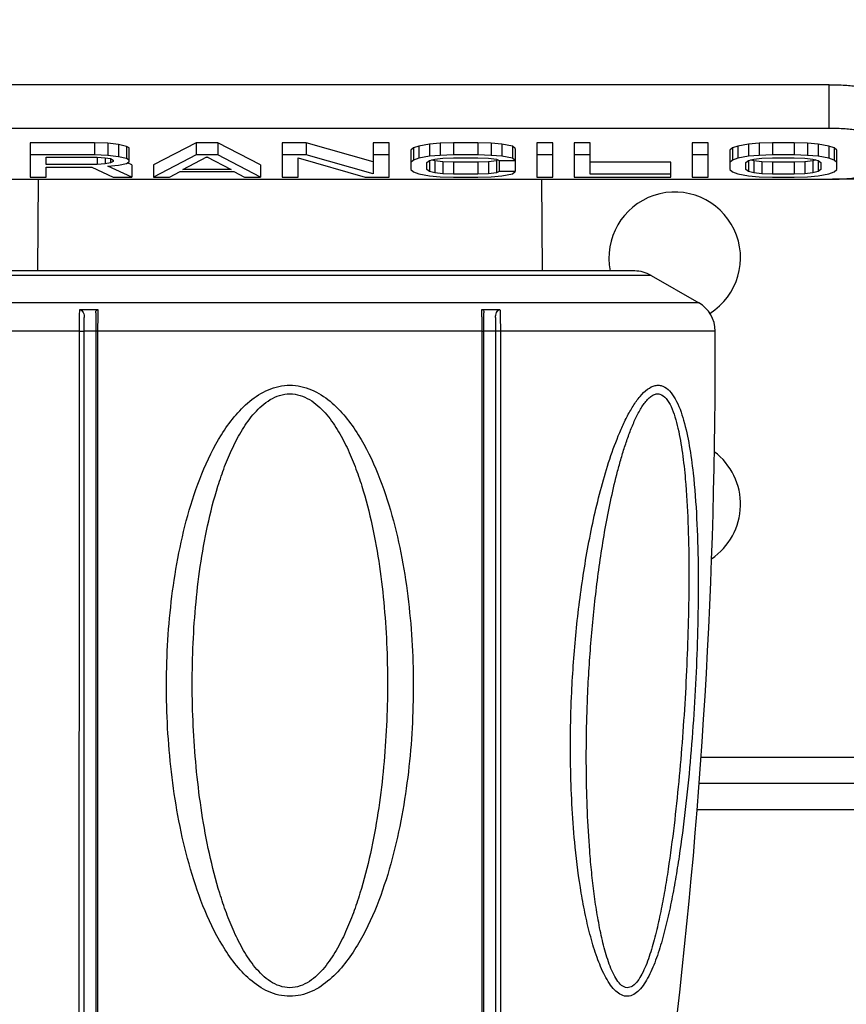
# Model space of a CAD drawing. Units: millimetres. Extents: x 0 to 420, y 0 to 297.
# Drawn here: x 46 to 56, y 47 to 59 of the extents above; entities that cross this region are included whole.
import ezdxf

# ---------------------------------------------------------------- set-up
doc = ezdxf.new("R2010")
doc.units = ezdxf.units.MM
doc.header["$LTSCALE"] = 23.1
doc.layers.get('0').update_dxf_attribs({"linetype": 'CONTINUOUS'})
doc.layers.add('CURVE', color=7, linetype='CONTINUOUS')
doc.styles.get("Standard").update_dxf_attribs({"font": 'txt', "width": 0.85})
doc.dimstyles.new('DIMSTYLE_4', dxfattribs={"dimtxt": 3.5, "dimasz": 3.5, "dimexe": 1, "dimexo": 0.5, "dimgap": 0.875, "dimtad": 1, "dimdec": 0, "dimlfac": 5, "dimdsep": 46, "dimtxsty": 'STANDARD', "dimblk": '_FILLED', "dimblk1": '_FILLED', "dimblk2": '_FILLED', "dimcen": 0.09, "dimadec": 0, "dimazin": 0, "dimtp": 0.8, "dimtm": 0.8, "dimtfac": 1, "dimtdec": 0, "dimtofl": 0, "dimtmove": 0, "dimatfit": 3, "dimldrblk": '_FILLED', "dimfxl": 1, "dimtolj": 1, "dimarcsym": 0})

# ---------------------------------------------------------------- blocks, each defined once
blk = doc.blocks.new('_FILLED')
at = {"color": 0, "linetype": 'BYBLOCK'}
blk.add_solid([(0, 0), (-1, 0.1429), (-1, -0.1429)], dxfattribs=at)
blk = doc.blocks.new('*D7')
at = {"color": 2, "linetype": 'CONTINUOUS'}
for p, q in [((49.835, 149.681), (19.855, 149.681)), ((20.855, 149.681), (20.855, 95.741)), ((20.855, 41.801), (20.855, 95.741)), ((44.682, 41.801), (19.855, 41.801))]:
    blk.add_line(p, q, dxfattribs=at)
at = {"color": 2, "linetype": 'CONTINUOUS', "xscale": 3.5, "yscale": 3.5, "zscale": 3.5}
for p, rotation in [((20.855, 149.681), 90), ((20.855, 41.801), 270)]:
    blk.add_blockref('_FILLED', p, dxfattribs=dict(at, rotation=rotation))
blk = doc.blocks.new('*D8')
at = {"color": 2, "linetype": 'CONTINUOUS'}
for p, q in [((33.243, 78.537), (33.243, 20.549)), ((187.384, 78.537), (187.384, 20.549)), ((33.243, 21.549), (110.313, 21.549)), ((187.384, 21.549), (110.313, 21.549))]:
    blk.add_line(p, q, dxfattribs=at)
at = {"color": 2, "linetype": 'CONTINUOUS', "xscale": 3.5, "yscale": 3.5, "zscale": 3.5, "rotation": 180}
blk.add_blockref('_FILLED', (33.243, 21.549), dxfattribs=at)
at = {"color": 2, "linetype": 'CONTINUOUS', "xscale": 3.5, "yscale": 3.5, "zscale": 3.5}
blk.add_blockref('_FILLED', (187.384, 21.549), dxfattribs=at)

msp = doc.modelspace()

# ---------------------------------------------------------------- linework, layer by layer
at = {"color": 7, "linetype": 'CONTINUOUS'}
for p, q in [((56.2734, 58.3685), (43.1534, 58.3685)), ((56.2734, 57.836), (43.1534, 57.836)), ((46.5534, 57.6622), (46.5534, 57.2431)), ((47.3358, 57.6622), (46.5534, 57.6622)), ((47.3358, 57.6622), (47.3358, 57.5143)), ((47.4988, 57.6564), (47.3358, 57.6622)), ((47.4988, 57.6564), (47.4988, 57.5085)), ((47.6292, 57.6391), (47.4988, 57.6564)), ((47.6292, 57.6391), (47.6292, 57.4912)), ((47.727, 57.616), (47.6292, 57.6391)), ((48.5746, 57.6622), (48.053, 57.391)), ((48.5746, 57.6622), (48.5746, 57.5143)), ((48.8354, 57.6622), (48.5746, 57.6622)), ((48.8354, 57.6622), (48.8354, 57.5143)), ((49.357, 57.391), (48.8354, 57.6622)), ((49.6178, 57.6622), (49.6178, 57.2431)), ((49.9112, 57.6622), (49.6178, 57.6622)), ((49.9112, 57.6622), (49.9112, 57.5143)), ((50.7262, 57.4314), (49.9112, 57.6622)), ((50.7262, 57.6622), (50.7262, 57.2835)), ((50.9218, 57.6622), (50.7262, 57.6622)), ((50.9218, 57.2431), (50.9218, 57.6622)), ((51.4108, 57.6449), (51.2804, 57.6218)), ((51.5412, 57.6564), (51.4108, 57.6449)), ((51.4108, 57.6449), (51.4108, 57.497)), ((51.7042, 57.6622), (51.5412, 57.6564)), ((51.5412, 57.6564), (51.5412, 57.5085)), ((51.7042, 57.6622), (51.7042, 57.5143)), ((51.9976, 57.6622), (51.7042, 57.6622)), ((51.9976, 57.6622), (51.9976, 57.5143)), ((52.1606, 57.6564), (51.9976, 57.6622)), ((52.1606, 57.6564), (52.1606, 57.5085)), ((52.291, 57.6449), (52.1606, 57.6564)), ((52.291, 57.6449), (52.291, 57.497)), ((52.4214, 57.6218), (52.291, 57.6449)), ((52.7148, 57.6622), (52.7148, 57.2431)), ((52.9104, 57.6622), (52.7148, 57.6622)), ((52.9104, 57.2431), (52.9104, 57.6622)), ((53.1712, 57.6622), (53.1712, 57.2431)), ((53.3668, 57.6622), (53.1712, 57.6622)), ((53.3668, 57.2777), (53.3668, 57.6622)), ((54.6056, 57.6622), (54.6056, 57.2431)), ((54.8012, 57.6622), (54.6056, 57.6622)), ((54.8012, 57.2431), (54.8012, 57.6622)), ((55.2902, 57.6449), (55.1598, 57.6218)), ((55.4206, 57.6564), (55.2902, 57.6449)), ((55.2902, 57.6449), (55.2902, 57.497)), ((55.5836, 57.6622), (55.4206, 57.6564)), ((55.4206, 57.6564), (55.4206, 57.5085)), ((55.5836, 57.6622), (55.5836, 57.5143)), ((55.8444, 57.6622), (55.5836, 57.6622)), ((55.8444, 57.6622), (55.8444, 57.5143)), ((56.0074, 57.6564), (55.8444, 57.6622)), ((56.0074, 57.6564), (56.0074, 57.5085)), ((56.1378, 57.6449), (56.0074, 57.6564)), ((56.1378, 57.6449), (56.1378, 57.497)), ((56.2682, 57.6218), (56.1378, 57.6449)), ((47.727, 57.616), (47.727, 57.4681)), ((47.7596, 57.5987), (47.727, 57.616)), ((47.7596, 57.4277), (47.7596, 57.5987)), ((51.2152, 57.5987), (51.1826, 57.5699)), ((51.1826, 57.5699), (51.1826, 57.3354)), ((51.2804, 57.6218), (51.2152, 57.5987)), ((51.2152, 57.5987), (51.2152, 57.4508)), ((51.2804, 57.6218), (51.2804, 57.4739)), ((52.4214, 57.6218), (52.4214, 57.4739)), ((52.454, 57.5929), (52.4214, 57.6218)), ((52.454, 57.5929), (52.454, 57.3124)), ((55.0946, 57.5987), (55.062, 57.5699)), ((55.062, 57.5699), (55.062, 57.3354)), ((55.1598, 57.6218), (55.0946, 57.5987)), ((55.0946, 57.5987), (55.0946, 57.4508)), ((55.1598, 57.6218), (55.1598, 57.4739)), ((56.2682, 57.6218), (56.2682, 57.4739)), ((56.3334, 57.5987), (56.2682, 57.6218)), ((56.3334, 57.5987), (56.3334, 57.4508)), ((56.366, 57.5699), (56.3334, 57.5987)), ((56.366, 57.3354), (56.366, 57.5699)), ((47.3358, 57.5143), (46.5534, 57.5143)), ((46.749, 57.3989), (46.749, 57.4854)), ((46.749, 57.4854), (47.3684, 57.4854)), ((47.3684, 57.3989), (46.749, 57.3989)), ((47.4988, 57.5085), (47.3358, 57.5143)), ((47.3684, 57.4854), (47.3684, 57.3989)), ((47.3684, 57.4854), (47.4662, 57.4797)), ((47.4662, 57.4047), (47.3684, 57.3989)), ((47.4662, 57.4797), (47.4662, 57.4047)), ((47.4662, 57.4797), (47.5314, 57.4681)), ((47.5314, 57.4162), (47.4662, 57.4047)), ((47.6292, 57.4912), (47.4988, 57.5085)), ((47.5314, 57.4681), (47.5314, 57.4162)), ((47.5314, 57.4681), (47.564, 57.4508)), ((47.564, 57.4335), (47.5314, 57.4162)), ((47.564, 57.4508), (47.564, 57.4335)), ((47.727, 57.4681), (47.6292, 57.4912)), ((47.6292, 57.3873), (47.727, 57.4104)), ((47.7596, 57.4508), (47.727, 57.4681)), ((47.727, 57.4104), (47.7596, 57.4277)), ((47.7922, 57.391), (47.7372, 57.4159)), ((48.5746, 57.5143), (48.053, 57.2431)), ((48.4116, 57.3354), (48.705, 57.4912)), ((48.8354, 57.5143), (48.5746, 57.5143)), ((48.7198, 57.4833), (48.6902, 57.4833)), ((48.705, 57.4912), (48.9984, 57.3354)), ((49.357, 57.2431), (48.8354, 57.5143)), ((49.9112, 57.5143), (49.6178, 57.5143)), ((49.8134, 57.2431), (49.8134, 57.4797)), ((49.8134, 57.4797), (50.6284, 57.2431)), ((50.7262, 57.2835), (49.9112, 57.5143)), ((50.9218, 57.5143), (50.7262, 57.5143)), ((51.2152, 57.4508), (51.1826, 57.422)), ((51.2804, 57.4739), (51.2152, 57.4508)), ((51.4108, 57.497), (51.2804, 57.4739)), ((51.3782, 57.422), (51.4108, 57.445)), ((51.3782, 57.3354), (51.3782, 57.422)), ((51.5412, 57.5085), (51.4108, 57.497)), ((51.4108, 57.445), (51.476, 57.4623)), ((51.4108, 57.445), (51.4108, 57.3124)), ((51.476, 57.443), (51.4394, 57.4527)), ((51.476, 57.4623), (51.5738, 57.4739)), ((51.476, 57.443), (51.476, 57.295)), ((51.5738, 57.4314), (51.476, 57.443)), ((51.7042, 57.5143), (51.5412, 57.5085)), ((51.5738, 57.4739), (51.7042, 57.4797)), ((51.5738, 57.4314), (51.5738, 57.2835)), ((51.7042, 57.4256), (51.5738, 57.4314)), ((51.9976, 57.5143), (51.7042, 57.5143)), ((51.7042, 57.4797), (51.9976, 57.4797)), ((51.7042, 57.4256), (51.7042, 57.2777)), ((51.9976, 57.4256), (51.7042, 57.4256)), ((52.1606, 57.5085), (51.9976, 57.5143)), ((51.9976, 57.4797), (52.128, 57.4739)), ((52.128, 57.4314), (51.9976, 57.4256)), ((51.9976, 57.4256), (51.9976, 57.2777)), ((52.128, 57.4739), (52.2258, 57.4623)), ((52.2258, 57.443), (52.128, 57.4314)), ((52.128, 57.4314), (52.128, 57.2835)), ((52.291, 57.497), (52.1606, 57.5085)), ((52.2258, 57.4623), (52.2584, 57.445)), ((52.244, 57.4527), (52.2258, 57.443)), ((52.2258, 57.443), (52.2258, 57.295)), ((52.2584, 57.445), (52.2584, 57.3124)), ((52.2584, 57.445), (52.454, 57.445)), ((52.4214, 57.4739), (52.291, 57.497)), ((52.454, 57.445), (52.4214, 57.4739)), ((52.9104, 57.5143), (52.7148, 57.5143)), ((53.3668, 57.5143), (53.1712, 57.5143)), ((54.3448, 57.4256), (53.3668, 57.4256)), ((54.3448, 57.2431), (54.3448, 57.4256)), ((54.8012, 57.5143), (54.6056, 57.5143)), ((55.0946, 57.4508), (55.062, 57.422)), ((55.1598, 57.4739), (55.0946, 57.4508)), ((55.2902, 57.497), (55.1598, 57.4739)), ((55.2576, 57.422), (55.2902, 57.445)), ((55.2576, 57.3354), (55.2576, 57.422)), ((55.4206, 57.5085), (55.2902, 57.497)), ((55.2902, 57.445), (55.3554, 57.4623)), ((55.2902, 57.445), (55.2902, 57.3124)), ((55.3554, 57.443), (55.3188, 57.4527)), ((55.3554, 57.4623), (55.4532, 57.4739)), ((55.3554, 57.443), (55.3554, 57.295)), ((55.4532, 57.4314), (55.3554, 57.443)), ((55.5836, 57.5143), (55.4206, 57.5085)), ((55.4532, 57.4739), (55.5836, 57.4797)), ((55.4532, 57.4314), (55.4532, 57.2835)), ((55.5836, 57.4256), (55.4532, 57.4314)), ((55.8444, 57.5143), (55.5836, 57.5143)), ((55.5836, 57.4797), (55.8444, 57.4797)), ((55.5836, 57.4256), (55.5836, 57.2777)), ((55.8444, 57.4256), (55.5836, 57.4256)), ((56.0074, 57.5085), (55.8444, 57.5143)), ((55.8444, 57.4797), (55.9748, 57.4739)), ((55.9748, 57.4314), (55.8444, 57.4256)), ((55.8444, 57.4256), (55.8444, 57.2777)), ((55.9748, 57.4739), (56.0726, 57.4623)), ((56.0726, 57.443), (55.9748, 57.4314)), ((55.9748, 57.4314), (55.9748, 57.2835)), ((56.1378, 57.497), (56.0074, 57.5085)), ((56.0726, 57.4623), (56.1378, 57.445)), ((56.1091, 57.4527), (56.0726, 57.443)), ((56.0726, 57.443), (56.0726, 57.295)), ((56.2682, 57.4739), (56.1378, 57.497)), ((56.1378, 57.445), (56.1378, 57.3124)), ((56.1378, 57.445), (56.1704, 57.422)), ((56.1704, 57.422), (56.1704, 57.3354)), ((56.3334, 57.4508), (56.2682, 57.4739)), ((56.366, 57.422), (56.3334, 57.4508)), ((46.749, 57.2431), (46.749, 57.3643)), ((46.749, 57.3643), (47.3032, 57.3643)), ((47.3032, 57.3643), (47.564, 57.2431)), ((47.4988, 57.3758), (47.6292, 57.3873)), ((47.7922, 57.2431), (47.4988, 57.3758)), ((47.7922, 57.391), (47.7922, 57.2431)), ((48.053, 57.391), (48.053, 57.2431)), ((48.2486, 57.2431), (48.379, 57.3124)), ((48.379, 57.3124), (49.031, 57.3124)), ((48.9984, 57.3354), (48.4116, 57.3354)), ((49.031, 57.3124), (49.1614, 57.2431)), ((49.357, 57.391), (49.357, 57.2431)), ((51.1826, 57.3354), (51.2152, 57.3066)), ((51.2152, 57.3066), (51.2804, 57.2835)), ((51.2804, 57.2835), (51.4108, 57.2604)), ((51.4108, 57.3124), (51.3782, 57.3354)), ((51.476, 57.295), (51.4108, 57.3124)), ((51.5738, 57.2835), (51.476, 57.295)), ((51.7042, 57.2777), (51.5738, 57.2835)), ((51.9976, 57.2777), (51.7042, 57.2777)), ((52.128, 57.2835), (51.9976, 57.2777)), ((52.2258, 57.295), (52.128, 57.2835)), ((52.2584, 57.3124), (52.2258, 57.295)), ((52.454, 57.3124), (52.2584, 57.3124)), ((52.291, 57.2604), (52.4214, 57.2835)), ((52.4214, 57.2835), (52.454, 57.3124)), ((54.3448, 57.2777), (53.3668, 57.2777)), ((55.062, 57.3354), (55.0946, 57.3066)), ((55.0946, 57.3066), (55.1598, 57.2835)), ((55.1598, 57.2835), (55.2902, 57.2604)), ((55.2902, 57.3124), (55.2576, 57.3354)), ((55.3554, 57.295), (55.2902, 57.3124)), ((55.4532, 57.2835), (55.3554, 57.295)), ((55.5836, 57.2777), (55.4532, 57.2835)), ((55.8444, 57.2777), (55.5836, 57.2777)), ((55.9748, 57.2835), (55.8444, 57.2777)), ((56.0726, 57.295), (55.9748, 57.2835)), ((56.1378, 57.3124), (56.0726, 57.295)), ((56.1704, 57.3354), (56.1378, 57.3124)), ((56.1378, 57.2604), (56.2682, 57.2835)), ((56.2682, 57.2835), (56.3334, 57.3066)), ((56.3334, 57.3066), (56.366, 57.3354)), ((46.0174, 57.2172), (56.2734, 57.2172)), ((46.5534, 57.2431), (46.749, 57.2431)), ((46.6533, 57.2172), (46.6435, 56.1014)), ((47.564, 57.2431), (47.7922, 57.2431)), ((48.053, 57.2431), (48.2486, 57.2431)), ((49.1614, 57.2431), (49.357, 57.2431)), ((49.6178, 57.2431), (49.8134, 57.2431)), ((50.6284, 57.2431), (50.9218, 57.2431)), ((51.4108, 57.2604), (51.5412, 57.2489)), ((51.5412, 57.2489), (51.7042, 57.2431)), ((51.7042, 57.2431), (51.9976, 57.2431)), ((51.9976, 57.2431), (52.1606, 57.2489)), ((52.1606, 57.2489), (52.291, 57.2604)), ((52.7148, 57.2431), (52.9104, 57.2431)), ((52.7734, 57.2172), (52.7832, 56.1014)), ((53.1712, 57.2431), (54.3448, 57.2431)), ((54.6056, 57.2431), (54.8012, 57.2431)), ((55.2902, 57.2604), (55.4206, 57.2489)), ((55.4206, 57.2489), (55.5836, 57.2431)), ((55.5836, 57.2431), (55.8444, 57.2431)), ((55.8444, 57.2431), (56.0074, 57.2489)), ((56.0074, 57.2489), (56.1378, 57.2604)), ((62.4787, 57.2175), (56.3119, 57.2175)), ((53.9062, 56.1014), (45.5205, 56.1014)), ((54.1062, 56.0478), (54.6851, 55.7135)), ((47.1583, 55.6331), (47.3796, 55.6331)), ((52.0471, 55.6331), (52.2684, 55.6331)), ((47.2134, 46.9014), (47.2134, 55.5339)), ((47.3534, 55.5928), (47.3534, 46.9014)), ((52.0734, 46.9014), (52.0734, 55.5929)), ((52.2134, 55.5338), (52.2134, 46.9014)), ((47.3534, 55.3683), (47.2134, 55.3683)), ((52.2134, 55.3683), (52.0734, 55.3683)), ((60.7451, 49.862), (54.689, 49.862))]:
    msp.add_line(p, q, dxfattribs=at)
at = {"color": 9, "linetype": 'CONTINUOUS'}
for p, q in [((56.2734, 57.836), (56.2734, 58.3685)), ((54.1062, 56.0478), (45.3205, 56.0478)), ((54.6851, 55.7135), (44.7416, 55.7135)), ((47.1536, 55.3687), (44.5416, 55.3687)), ((52.0514, 55.3687), (47.3753, 55.3687)), ((54.8851, 55.3687), (52.2732, 55.3687)), ((60.7215, 50.182), (54.7126, 50.182)), ((60.7687, 49.542), (54.6654, 49.542))]:
    msp.add_line(p, q, dxfattribs=at)
at = {"color": 7, "linetype": 'CONTINUOUS'}
for centre, radius, start, end in [((53.9062, 55.7014), 0.4, 60, 90), ((54.4851, 55.3671), 0.4, 0.23384, 60), ((-15.1143, 55.083), 70, 352.955285, 0.233844)]:
    msp.add_arc(centre, radius, start, end, dxfattribs=at)
at = {"color": 9, "linetype": 'CONTINUOUS'}
for centre, radius, start, end in [((52.2218, 55.4459), 4.8457, 177.78673, 178.89988), ((46.9364, 55.4391), 5.1143, 1.18544, 2.17358), ((55.5043, 55.3776), 8.129, 178.86296, 179.7009), ((43.7122, 55.3746), 8.3392, 0.34162, 1.17011), ((56.5851, 55.3679), 9.2098, 179.67568, 179.99506), ((42.8002, 55.3678), 9.2512, 0.0055, 0.34971)]:
    msp.add_arc(centre, radius, start, end, dxfattribs=at)
at = {"color": 7, "linetype": 'CONTINUOUS'}
for points, knots in [([(56.2734, 58.3685), (56.3372, 58.3685), (56.4556, 58.3648), (56.6099, 58.3494), (56.7115, 58.3279), (56.7608, 58.3067), (56.7734, 58.2916), (56.7734, 58.2853)], [0, 0, 0, 0, 0.3698409, 0.6851148, 0.9008833, 0.9635738, 1, 1, 1, 1]), ([(56.7734, 57.7528), (56.7734, 57.7591), (56.7608, 57.7742), (56.7115, 57.7954), (56.6099, 57.8169), (56.4556, 57.8323), (56.3372, 57.836), (56.2734, 57.836)], [0, 0, 0, 0, 0.0364262, 0.0991167, 0.3148852, 0.6301591, 1, 1, 1, 1]), ([(56.2734, 57.2172), (56.3372, 57.2172), (56.4556, 57.2209), (56.6099, 57.2363), (56.7115, 57.2578), (56.7608, 57.279), (56.7734, 57.2941), (56.7734, 57.3004)], [0, 0, 0, 0, 0.3698409, 0.6851148, 0.9008833, 0.9635738, 1, 1, 1, 1]), ([(47.1583, 55.6331), (47.1771, 55.6331), (47.2075, 55.5927), (47.2134, 55.5549), (47.2134, 55.5339)], [0, 0, 0, 0, 0.472288, 1, 1, 1, 1]), ([(47.3534, 55.5928), (47.3534, 55.6019), (47.3547, 55.6201), (47.3714, 55.6331), (47.3796, 55.6331)], [0, 0, 0, 0, 0.5272349, 1, 1, 1, 1]), ([(52.0471, 55.6331), (52.0553, 55.6331), (52.0721, 55.6201), (52.0734, 55.6019), (52.0734, 55.5928)], [0, 0, 0, 0, 0.4727713, 1, 1, 1, 1]), ([(52.2134, 55.5339), (52.2134, 55.5549), (52.2192, 55.5927), (52.2496, 55.6331), (52.2684, 55.6331)], [0, 0, 0, 0, 0.5278754, 1, 1, 1, 1])]:
    msp.add_open_spline(points, degree=3, knots=knots, dxfattribs=at)
at = {"color": 9, "linetype": 'CONTINUOUS'}
for points, knots in [([(47.1536, 55.3687), (47.1536, 55.3932), (47.154, 55.4813), (47.1556, 55.5694), (47.1583, 55.6331)], [0, 0, 0, 0, 0.2774321, 1, 1, 1, 1]), ([(52.2684, 55.6331), (52.2692, 55.6142), (52.2722, 55.5262), (52.2731, 55.438), (52.2732, 55.3687)], [0, 0, 0, 0, 0.2137298, 1, 1, 1, 1]), ([(47.1517, 46.8969), (47.152, 47.5998), (47.1532, 50.4238), (47.1536, 53.2477), (47.1536, 55.3687)], [0, 0, 0, 0, 0.2489234, 1, 1, 1, 1]), ([(47.1536, 55.3687), (47.1602, 55.3688), (47.1735, 55.3687), (47.1897, 55.3689), (47.2009, 55.3686), (47.2076, 55.369), (47.2105, 55.3681), (47.2133, 55.369), (47.2134, 55.3686)], [0, 0, 0, 0, 0.3339725, 0.6671626, 0.8049067, 0.9108068, 0.9771659, 1, 1, 1, 1]), ([(47.3753, 55.3687), (47.3723, 55.3687), (47.3671, 55.3685), (47.3597, 55.3691), (47.3565, 55.368), (47.3534, 55.3691), (47.3534, 55.3686)], [0, 0, 0, 0, 0.4113038, 0.7300609, 0.9310966, 1, 1, 1, 1]), ([(47.3753, 55.3687), (47.3753, 54.6612), (47.3752, 51.8387), (47.3745, 49.0163), (47.3735, 46.9014)], [0, 0, 0, 0, 0.2506865, 1, 1, 1, 1]), ([(52.0514, 55.3687), (52.0544, 55.3687), (52.0596, 55.3685), (52.067, 55.3691), (52.0702, 55.368), (52.0733, 55.3691), (52.0734, 55.3686)], [0, 0, 0, 0, 0.4111769, 0.7298894, 0.9309692, 1, 1, 1, 1]), ([(52.0533, 46.9014), (52.053, 47.6041), (52.0517, 50.4266), (52.0514, 53.2491), (52.0514, 55.3687)], [0, 0, 0, 0, 0.2489932, 1, 1, 1, 1]), ([(52.2732, 55.3687), (52.2665, 55.3688), (52.2533, 55.3687), (52.237, 55.3689), (52.2258, 55.3686), (52.2191, 55.369), (52.2162, 55.3681), (52.2134, 55.369), (52.2134, 55.3686)], [0, 0, 0, 0, 0.3339943, 0.6672109, 0.8049581, 0.9108512, 0.9771927, 1, 1, 1, 1]), ([(52.2732, 55.3687), (52.2731, 54.6607), (52.2733, 51.8367), (52.274, 49.0128), (52.2751, 46.8969)], [0, 0, 0, 0, 0.2507311, 1, 1, 1, 1]), ([(49.7134, 47.2741), (49.6242, 47.2745), (49.4443, 47.3169), (49.2213, 47.4714), (49.0387, 47.6696), (48.8378, 47.9665), (48.6463, 48.3728), (48.4789, 48.8831), (48.358, 49.4063), (48.2752, 49.9365), (48.2259, 50.4707), (48.2079, 51.0065), (48.2207, 51.5422), (48.2654, 52.0758), (48.3446, 52.6051), (48.4635, 53.1267), (48.6314, 53.6345), (48.8261, 54.0372), (49.0313, 54.3293), (49.2178, 54.5226), (49.4446, 54.6706), (49.6243, 54.7103), (49.7134, 54.7106)], [0, 0, 0, 0, 0.0312127, 0.0624944, 0.0938059, 0.1251286, 0.1877293, 0.2503561, 0.3129814, 0.3755929, 0.4381817, 0.5007413, 0.5632644, 0.6257452, 0.6881803, 0.7505677, 0.812908, 0.8751995, 0.9063819, 0.9375826, 0.9687996, 1, 1, 1, 1]), ([(49.7134, 54.7106), (49.8024, 54.7105), (49.9818, 54.6704), (50.2086, 54.5229), (50.3951, 54.3296), (50.6004, 54.0377), (50.7951, 53.635), (50.963, 53.1273), (51.0821, 52.6056), (51.1613, 52.0763), (51.206, 51.5426), (51.2188, 51.0069), (51.2009, 50.4711), (51.1516, 49.9369), (51.0688, 49.4066), (50.9479, 48.8833), (50.7804, 48.3729), (50.5889, 47.9665), (50.388, 47.6696), (50.2054, 47.4713), (49.9823, 47.317), (49.8024, 47.2744), (49.7134, 47.2741)], [0, 0, 0, 0, 0.0311694, 0.062367, 0.0935573, 0.1247358, 0.1870249, 0.2493654, 0.3117552, 0.3741939, 0.4366794, 0.499208, 0.5617739, 0.6243698, 0.6869891, 0.7496235, 0.81226, 0.874871, 0.9061989, 0.9375179, 0.9688033, 1, 1, 1, 1]), ([(53.1407, 50.9718), (53.1523, 51.2185), (53.1879, 51.7109), (53.265, 52.3225), (53.3485, 52.8063), (53.4229, 53.1636), (53.5103, 53.5135), (53.6128, 53.8515), (53.7141, 54.1206), (53.808, 54.3206), (53.8834, 54.4556), (53.9654, 54.5719), (54.0531, 54.6616), (54.1373, 54.7074), (54.2041, 54.7125), (54.2676, 54.6975), (54.3396, 54.6411), (54.4316, 54.5014), (54.5106, 54.2735), (54.5751, 53.9688), (54.6042, 53.7526), (54.6166, 53.6411)], [0, 0, 0, 0, 0.1421337, 0.2839867, 0.3545575, 0.4246597, 0.4939985, 0.5620582, 0.6278332, 0.6592732, 0.6891504, 0.7167106, 0.7409179, 0.7610444, 0.770022, 0.7788693, 0.7980419, 0.8207187, 0.8745928, 0.9354158, 1, 1, 1, 1]), ([(49.7134, 47.3789), (49.6714, 47.379), (49.5871, 47.3939), (49.4739, 47.4517), (49.3761, 47.5317), (49.2626, 47.6555), (49.1461, 47.8307), (49.033, 48.0552), (48.9388, 48.2883), (48.8326, 48.606), (48.7289, 49.0119), (48.6383, 49.506), (48.5548, 50.1702), (48.5114, 51.0062), (48.5429, 51.8425), (48.6193, 52.5065), (48.7064, 53), (48.8097, 53.4049), (48.9176, 53.7209), (49.0144, 53.952), (49.1318, 54.1736), (49.2771, 54.3782), (49.4341, 54.5214), (49.5872, 54.5925), (49.6715, 54.6058), (49.7134, 54.6058)], [0, 0, 0, 0, 0.0156773, 0.0313549, 0.047029, 0.062692, 0.0939826, 0.1252814, 0.1565805, 0.1878776, 0.2504512, 0.3130173, 0.3755698, 0.5005863, 0.6255076, 0.6879449, 0.7503532, 0.8127307, 0.843921, 0.8751094, 0.9062989, 0.9374922, 0.9686759, 0.9843336, 1, 1, 1, 1]), ([(49.7134, 54.6058), (49.7552, 54.6058), (49.8393, 54.5926), (49.9922, 54.5216), (50.1493, 54.3786), (50.2947, 54.1741), (50.4121, 53.9525), (50.5089, 53.7214), (50.6169, 53.4055), (50.7202, 53.0006), (50.8074, 52.507), (50.8838, 51.8429), (50.9153, 51.0065), (50.8719, 50.1705), (50.7884, 49.5062), (50.6979, 49.0121), (50.5941, 48.606), (50.488, 48.2883), (50.3937, 48.0552), (50.2806, 47.8306), (50.164, 47.6554), (50.0506, 47.5316), (49.9526, 47.4518), (49.8396, 47.3938), (49.7553, 47.3789), (49.7134, 47.3789)], [0, 0, 0, 0, 0.0156408, 0.0312831, 0.0624444, 0.093632, 0.1248196, 0.1560079, 0.1871987, 0.249579, 0.3119912, 0.3744335, 0.4993664, 0.6243966, 0.6869568, 0.7495313, 0.8121137, 0.8434157, 0.8747197, 0.9060233, 0.9373201, 0.9529893, 0.9686627, 0.9843331, 1, 1, 1, 1]), ([(53.3363, 50.9724), (53.3467, 51.2003), (53.3762, 51.6554), (53.4357, 52.2221), (53.4987, 52.6725), (53.5544, 53.0073), (53.6195, 53.3379), (53.6834, 53.6094), (53.7417, 53.822), (53.7893, 53.9772), (53.8416, 54.1273), (53.8993, 54.27), (53.9634, 54.4005), (54.0248, 54.4967), (54.0805, 54.5573), (54.1228, 54.5896), (54.1676, 54.6073), (54.2304, 54.6048), (54.2996, 54.5468), (54.354, 54.4465), (54.3992, 54.3228), (54.435, 54.1844), (54.4642, 54.037), (54.496, 53.8305), (54.5128, 53.6728), (54.5221, 53.5665)], [0, 0, 0, 0, 0.1380342, 0.2759601, 0.3447335, 0.4132462, 0.4813291, 0.5486865, 0.5819346, 0.6147438, 0.6469194, 0.6781348, 0.7078065, 0.7348363, 0.746828, 0.7574848, 0.7668162, 0.775425, 0.7941547, 0.8176011, 0.8445195, 0.8735898, 0.9040371, 0.9354172, 1, 1, 1, 1]), ([(54.6166, 53.6411), (54.637, 53.4579), (54.6644, 53.0848), (54.686, 52.325), (54.6715, 51.5545), (54.6316, 50.78), (54.5888, 50.1983), (54.5327, 49.6202), (54.4728, 49.1427), (54.4147, 48.7662), (54.3654, 48.4895), (54.3089, 48.2196), (54.2434, 47.9599), (54.1783, 47.7534), (54.117, 47.6001), (54.0672, 47.4965), (54.0119, 47.4058), (53.9504, 47.3328), (53.8811, 47.2829), (53.7723, 47.2625), (53.6704, 47.3344), (53.5965, 47.4318), (53.5203, 47.5631), (53.4429, 47.7524), (53.3676, 47.9987), (53.3058, 48.2604), (53.2378, 48.6247), (53.2021, 48.9031), (53.1832, 49.0905)], [0, 0, 0, 0, 0.0646403, 0.1310626, 0.2664583, 0.3347009, 0.4029505, 0.4709431, 0.5383282, 0.5716291, 0.6045265, 0.6368461, 0.6683035, 0.698394, 0.7126602, 0.726167, 0.7386522, 0.7498071, 0.7594599, 0.7680678, 0.7868433, 0.7985422, 0.811457, 0.8397554, 0.8701098, 0.9016658, 0.9339831, 1, 1, 1, 1]), ([(54.5221, 53.5665), (54.5527, 53.2172), (54.5737, 52.5073), (54.552, 51.4374), (54.489, 50.36), (54.4036, 49.4656), (54.3193, 48.8459), (54.2613, 48.4981), (54.2119, 48.2429), (54.1549, 47.9953), (54.098, 47.7966), (54.0436, 47.6478), (53.9986, 47.5473), (53.9474, 47.4618), (53.8899, 47.3968), (53.8124, 47.369), (53.739, 47.4067), (53.6846, 47.4756), (53.6366, 47.5644), (53.5953, 47.6669), (53.5463, 47.8172), (53.4968, 48.017), (53.45, 48.2655), (53.4124, 48.5212), (53.3825, 48.7814), (53.3668, 48.9562), (53.36, 49.0441)], [0, 0, 0, 0, 0.1297151, 0.262369, 0.3958337, 0.52884, 0.5946294, 0.6271536, 0.6592734, 0.6907589, 0.7211478, 0.7356397, 0.7493465, 0.7618225, 0.7724216, 0.781039, 0.7898588, 0.80072, 0.8133298, 0.8270739, 0.8415468, 0.871812, 0.9031272, 0.9350588, 0.9673905, 1, 1, 1, 1]), ([(53.1832, 49.0905), (53.1519, 49.401), (53.1171, 50.0285), (53.126, 50.6566), (53.1407, 50.9718)], [0, 0, 0, 0, 0.4972586, 1, 1, 1, 1]), ([(53.36, 49.0441), (53.335, 49.3632), (53.3098, 50.0064), (53.3216, 50.6497), (53.3363, 50.9724)], [0, 0, 0, 0, 0.4977279, 1, 1, 1, 1])]:
    msp.add_open_spline(points, degree=3, knots=knots, dxfattribs=at)
at = {"layer": 'CURVE', "color": 4, "linetype": 'CONTINUOUS'}
for centre, start, end in [((54.3934, 56.262), 302.22765, 191.58265), ((54.3934, 53.262), 303.98923, 53.07063)]:
    msp.add_arc(centre, 0.8, start, end, dxfattribs=at)

# ---------------------------------------------------------------- dimensions: what is measured, and where the dimension line sits
at = {"color": 2, "linetype": 'CONTINUOUS'}
dim = msp.add_linear_dim(base=(20.855, 149.6809), p1=(45.1823, 41.8006), p2=(50.3352, 149.6809), angle=90, dimstyle='DIMSTYLE_4', dxfattribs=at)
dim.commit()
dim.dimension.update_dxf_attribs({"geometry": '*D7', "text_midpoint": (20.855, 91.8657), "dimtype": 160})
dim = msp.add_linear_dim(base=(187.384, 21.5493), p1=(33.2427, 79.0372), p2=(187.384, 79.0372), dimstyle='DIMSTYLE_4', dxfattribs=at)
dim.commit()
dim.dimension.update_dxf_attribs({"geometry": '*D8', "text_midpoint": (106.5634, 21.5493), "dimtype": 160})

doc.saveas('drawing.dxf')
